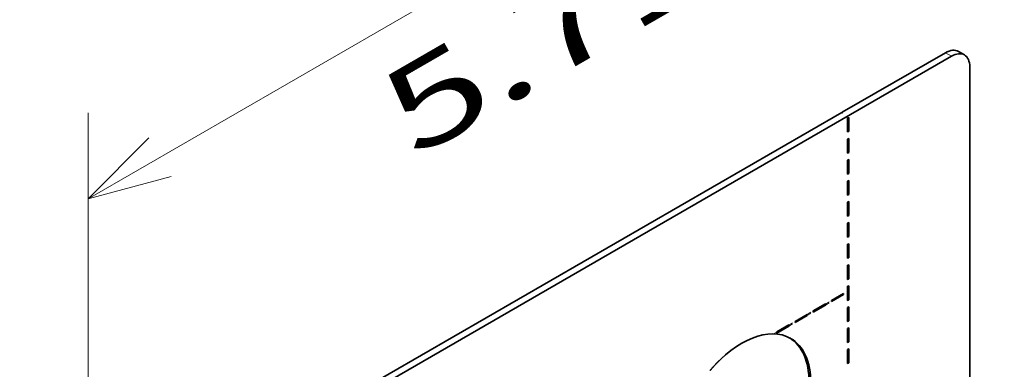
# Model space of a CAD drawing. Extents: x 0 to 420, y 0 to 297.
# Drawn here: x 314 to 336, y 255 to 263 of the extents above; entities that cross this region are included whole.
import ezdxf
from ezdxf.enums import TextEntityAlignment as Align

# ---------------------------------------------------------------- set-up
doc = ezdxf.new("R2010")
doc.units = 0
doc.linetypes.add('DASHSPACE', pattern=[30, 12, -18])
doc.layers.get('0').update_dxf_attribs({"lineweight": 13})
doc.styles.get("Standard").update_dxf_attribs({"font": 'isocp.shx'})
doc.dimstyles.get("Standard").update_dxf_attribs({"dimtxt": 2.5, "dimasz": 2.5, "dimexe": 1.25, "dimexo": 0.625, "dimtad": 1, "dimcen": 2.5, "dimadec": 0, "dimazin": 0, "dimtfac": 1, "dimtmove": 0, "dimatfit": 0, "dimfxl": 1, "dimarcsym": 0})

# ---------------------------------------------------------------- blocks, each defined once
blk = doc.blocks.new('*D76')
at = {"color": 190, "lineweight": 13, "ltscale": 0.219225}
blk.add_line((335.676342, 263.827308), (335.676342, 272.596327), dxfattribs=at)
at = {"color": 190, "lineweight": 13}
blk.add_line((315.170245, 258.75713), (335.676342, 270.59633), dxfattribs=at)
at = {"color": 190, "lineweight": 13, "ltscale": 0.219226}
blk.add_line((315.170245, 251.988108), (315.170245, 260.75713), dxfattribs=at)
at = {"color": 190, "lineweight": 13}
for points in [[(334.26213, 269.182115), (335.676342, 270.59633), (333.744491, 270.07869)], [(316.58446, 260.171342), (315.170245, 258.75713), (317.102099, 259.274766)]]:
    blk.add_lwpolyline(points, dxfattribs=at)
for s, p, p2 in [('145', (322.32322, 264.041602), (327.523367, 267.04391)), ('"', (329.812707, 263.746858), (331.082879, 264.480189)), ('5.71', (322.763711, 259.677119), (329.81271, 263.746858))]:
    blk.add_text(s, height=2, rotation=30.000001, dxfattribs=at).set_placement(p, p2, align=Align.FIT)
blk = doc.blocks.new('*D77')
at = {"color": 190, "lineweight": 13, "ltscale": 0.496478}
for p, q in [((335.676342, 263.827308), (335.676342, 283.686421)), ((310.220498, 249.130369), (310.220498, 268.989481))]:
    blk.add_line(p, q, dxfattribs=at)
at = {"color": 190, "lineweight": 13}
blk.add_line((310.220498, 266.989481), (335.676342, 281.686421), dxfattribs=at)
for points in [[(334.26213, 280.272205), (335.676342, 281.686421), (333.744491, 281.168781)], [(311.634713, 268.403697), (310.220498, 266.989481), (312.152349, 267.507121)]]:
    blk.add_lwpolyline(points, dxfattribs=at)
for s, p, p2 in [('180', (319.848348, 273.702821), (325.048495, 276.705128)), ('"', (327.337835, 273.408076), (328.608007, 274.141413)), ('7.09', (320.288836, 269.338337), (327.337835, 273.408076))]:
    blk.add_text(s, height=2, rotation=30.000001, dxfattribs=at).set_placement(p, p2, align=Align.FIT)
blk = doc.blocks.new('*D78')
at = {"color": 190, "lineweight": 13, "ltscale": 0.432923}
blk.add_line((338.557334, 269.143845), (353.554238, 260.48538), dxfattribs=at)
at = {"color": 190, "lineweight": 13, "ltscale": 0.224497}
for p, q in [((336.842709, 263.153907), (344.619512, 267.643845)), ((336.98413, 263.072257), (344.760934, 267.562196))]:
    blk.add_line(p, q, dxfattribs=at)
at = {"color": 190, "lineweight": 13}
for points in [[(340.95561, 267.161485), (342.887461, 266.643845), (341.473248, 268.058061)], [(344.960736, 266.04456), (343.028883, 266.562196), (344.443096, 265.147984)]]:
    blk.add_lwpolyline(points, dxfattribs=at)
for s, p, p2 in [('1', (349.143432, 264.186662), (350.645873, 263.319224)), ('0.04', (343.73507, 262.690382), (350.784066, 258.620637)), ('"', (350.784067, 258.620637), (352.054238, 257.887306))]:
    blk.add_text(s, height=2, rotation=329.999989, dxfattribs=at).set_placement(p, p2, align=Align.FIT)
blk = doc.blocks.new('BLOCK44')
at = {"color": 7, "linetype": 'DASHSPACE', "lineweight": 13}
for p, q in [((-261.41, 139.9), (-138.38, 210.94)), ((-136.26, 129.7), (-136.26, 209.71)), ((-250.07, 147.27), (-151.13, 204.39))]:
    blk.add_line(p, q, dxfattribs=at)
at = {"color": 7, "lineweight": 35}
for p, q in [((-236.66, 154.19), (-138.38, 210.94)), ((-136.26, 129.7), (-136.26, 209.71)), ((-225.32, 161.56), (-151.13, 204.39))]:
    blk.add_line(p, q, dxfattribs=at)
at = {"color": 7, "linetype": 'DASHSPACE', "lineweight": 13, "ltscale": 0.346166}
blk.add_line((-151.08, 204.42), (-139.08, 211.35), dxfattribs=at)
at = {"color": 7, "lineweight": 35, "ltscale": 0.346166}
blk.add_line((-151.08, 204.42), (-139.08, 211.35), dxfattribs=at)
at = {"color": 7, "linetype": 'DASHSPACE', "lineweight": 13, "ltscale": 0.020412}
for p, q in [((-139.08, 211.35), (-138.38, 210.94)), ((-137.58, 211.5), (-136.88, 211.09))]:
    blk.add_line(p, q, dxfattribs=at)
at = {"color": 7, "lineweight": 13, "ltscale": 0.020412}
blk.add_line((-139.08, 211.35), (-138.38, 210.94), dxfattribs=at)
at = {"color": 7, "lineweight": 35, "ltscale": 0.020412}
blk.add_line((-137.58, 211.5), (-136.88, 211.09), dxfattribs=at)
at = {"color": 7, "linetype": 'DASHSPACE', "lineweight": 13, "ltscale": 0.00257}
blk.add_line((-151.13, 204.39), (-151.03, 204.37), dxfattribs=at)
at = {"color": 7, "lineweight": 35, "ltscale": 0.00257}
blk.add_line((-151.13, 204.39), (-151.03, 204.37), dxfattribs=at)
at = {"color": 7, "linetype": 'DASHSPACE', "lineweight": 13, "ltscale": 0.001776}
blk.add_line((-151.03, 204.37), (-151.08, 204.42), dxfattribs=at)
at = {"color": 7, "linetype": 'DASHSPACE', "lineweight": 13, "ltscale": 0.001196}
blk.add_line((-151.08, 204.42), (-151.08, 204.38), dxfattribs=at)
at = {"color": 7, "lineweight": 35, "ltscale": 0.001776}
blk.add_line((-151.03, 204.37), (-151.08, 204.42), dxfattribs=at)
at = {"color": 7, "lineweight": 35, "ltscale": 0.001196}
blk.add_line((-151.08, 204.42), (-151.08, 204.38), dxfattribs=at)
at = {"color": 7, "linetype": 'DASHSPACE', "lineweight": 13, "ltscale": 0.003382}
for p, q in [((-150.34, 203.83), (-150.46, 203.76)), ((-150.34, 202.2), (-150.46, 202.13)), ((-150.34, 201.38), (-150.46, 201.31)), ((-150.34, 199.75), (-150.46, 199.68)), ((-150.34, 198.93), (-150.46, 198.86)), ((-150.34, 197.3), (-150.46, 197.23)), ((-150.34, 196.48), (-150.46, 196.41)), ((-150.34, 194.85), (-150.46, 194.78)), ((-150.34, 194.03), (-150.46, 193.96)), ((-150.34, 192.4), (-150.46, 192.33)), ((-150.34, 191.58), (-150.46, 191.51)), ((-150.34, 189.95), (-150.46, 189.88)), ((-150.34, 189.13), (-150.46, 189.06)), ((-150.34, 187.5), (-150.46, 187.43)), ((-150.34, 186.68), (-150.46, 186.61)), ((-150.34, 185.05), (-150.46, 184.98)), ((-150.34, 184.23), (-150.46, 184.17)), ((-153.05, 181.99), (-153.05, 182.12)), ((-151.63, 182.8), (-151.63, 182.94)), ((-150.34, 182.6), (-150.46, 182.53)), ((-153.76, 181.58), (-153.76, 181.72)), ((-150.34, 181.78), (-150.46, 181.72)), ((-155.88, 180.36), (-155.88, 180.49)), ((-155.17, 180.76), (-155.17, 180.9)), ((-150.34, 180.15), (-150.46, 180.08)), ((-158, 179.13), (-158, 179.27)), ((-157.29, 179.54), (-157.29, 179.67)), ((-150.34, 179.33), (-150.46, 179.27)), ((-150.34, 177.7), (-150.46, 177.63)), ((-150.34, 176.88), (-150.46, 176.82)), ((-150.34, 175.25), (-150.46, 175.18))]:
    blk.add_line(p, q, dxfattribs=at)
at = {"color": 7, "lineweight": 35, "ltscale": 0.003382}
for p, q in [((-150.34, 203.83), (-150.46, 203.76)), ((-150.34, 202.2), (-150.46, 202.13)), ((-150.34, 201.38), (-150.46, 201.31)), ((-150.34, 199.75), (-150.46, 199.68)), ((-150.34, 198.93), (-150.46, 198.86)), ((-150.34, 197.3), (-150.46, 197.23)), ((-150.34, 196.48), (-150.46, 196.41)), ((-150.34, 194.85), (-150.46, 194.78)), ((-150.34, 194.03), (-150.46, 193.96)), ((-150.34, 192.4), (-150.46, 192.33)), ((-150.34, 191.58), (-150.46, 191.51)), ((-150.34, 189.95), (-150.46, 189.88)), ((-150.34, 189.13), (-150.46, 189.06)), ((-150.34, 187.5), (-150.46, 187.43)), ((-150.34, 186.68), (-150.46, 186.61)), ((-150.34, 185.05), (-150.46, 184.98)), ((-150.93, 183.35), (-150.93, 183.21)), ((-150.34, 184.23), (-150.46, 184.17)), ((-153.05, 182.12), (-153.05, 181.99)), ((-152.34, 182.53), (-152.34, 182.4)), ((-150.34, 182.6), (-150.46, 182.53)), ((-154.46, 181.31), (-154.46, 181.17)), ((-150.34, 181.78), (-150.46, 181.72)), ((-156.58, 180.08), (-156.58, 179.95)), ((-155.17, 180.9), (-155.17, 180.76)), ((-150.34, 180.15), (-150.46, 180.08)), ((-158.71, 178.86), (-158.71, 178.72)), ((-157.29, 179.67), (-157.29, 179.54)), ((-150.34, 179.33), (-150.46, 179.27)), ((-150.34, 177.7), (-150.46, 177.63)), ((-150.34, 176.88), (-150.46, 176.82)), ((-150.34, 175.25), (-150.46, 175.18))]:
    blk.add_line(p, q, dxfattribs=at)
at = {"color": 7, "linetype": 'DASHSPACE', "lineweight": 13, "ltscale": 0.040825}
for p, q in [((-150.34, 202.2), (-150.34, 203.83)), ((-150.46, 202.13), (-150.46, 203.76)), ((-150.46, 199.68), (-150.46, 201.31)), ((-150.34, 199.75), (-150.34, 201.38)), ((-150.46, 197.23), (-150.46, 198.86)), ((-150.34, 197.3), (-150.34, 198.93)), ((-150.46, 194.78), (-150.46, 196.41)), ((-150.34, 194.85), (-150.34, 196.48)), ((-150.46, 192.33), (-150.46, 193.96)), ((-150.34, 192.4), (-150.34, 194.03)), ((-150.46, 189.88), (-150.46, 191.51)), ((-150.34, 189.95), (-150.34, 191.58)), ((-150.46, 187.43), (-150.46, 189.06)), ((-150.34, 187.5), (-150.34, 189.13)), ((-150.34, 185.05), (-150.34, 186.68)), ((-150.46, 184.98), (-150.46, 186.61)), ((-150.46, 182.53), (-150.46, 184.17)), ((-150.34, 182.6), (-150.34, 184.23)), ((-153.05, 182.12), (-151.63, 182.94)), ((-153.05, 181.99), (-151.63, 182.8)), ((-155.17, 180.9), (-153.76, 181.72)), ((-155.17, 180.76), (-153.76, 181.58)), ((-150.46, 180.08), (-150.46, 181.72)), ((-150.34, 180.15), (-150.34, 181.78)), ((-157.29, 179.67), (-155.88, 180.49)), ((-157.29, 179.54), (-155.88, 180.36)), ((-150.46, 177.63), (-150.46, 179.27)), ((-150.34, 177.7), (-150.34, 179.33)), ((-150.46, 175.18), (-150.46, 176.82)), ((-150.34, 175.25), (-150.34, 176.88))]:
    blk.add_line(p, q, dxfattribs=at)
at = {"color": 7, "lineweight": 35, "ltscale": 0.040825}
for p, q in [((-150.34, 202.2), (-150.34, 203.83)), ((-150.46, 202.13), (-150.46, 203.76)), ((-150.46, 199.68), (-150.46, 201.31)), ((-150.34, 199.75), (-150.34, 201.38)), ((-150.46, 197.23), (-150.46, 198.86)), ((-150.34, 197.3), (-150.34, 198.93)), ((-150.46, 194.78), (-150.46, 196.41)), ((-150.34, 194.85), (-150.34, 196.48)), ((-150.46, 192.33), (-150.46, 193.96)), ((-150.34, 192.4), (-150.34, 194.03)), ((-150.46, 189.88), (-150.46, 191.51)), ((-150.34, 189.95), (-150.34, 191.58)), ((-150.46, 187.43), (-150.46, 189.06)), ((-150.34, 187.5), (-150.34, 189.13)), ((-150.34, 185.05), (-150.34, 186.68)), ((-150.46, 184.98), (-150.46, 186.61)), ((-152.34, 182.53), (-150.93, 183.35)), ((-152.34, 182.4), (-150.93, 183.21)), ((-150.46, 182.53), (-150.46, 184.17)), ((-150.34, 182.6), (-150.34, 184.23)), ((-154.46, 181.31), (-153.05, 182.12)), ((-154.46, 181.17), (-153.05, 181.99)), ((-150.46, 180.08), (-150.46, 181.72)), ((-150.34, 180.15), (-150.34, 181.78)), ((-156.58, 180.08), (-155.17, 180.9)), ((-156.58, 179.95), (-155.17, 180.76)), ((-158.71, 178.86), (-157.29, 179.67)), ((-158.71, 178.72), (-157.29, 179.54)), ((-150.46, 177.63), (-150.46, 179.27)), ((-150.34, 177.7), (-150.34, 179.33)), ((-150.46, 175.18), (-150.46, 176.82)), ((-150.34, 175.25), (-150.34, 176.88))]:
    blk.add_line(p, q, dxfattribs=at)
at = {"color": 7, "linetype": 'DASHSPACE', "lineweight": 13, "ltscale": 0.003012}
for p, q in [((-150.34, 202.2), (-150.46, 202.22)), ((-150.34, 199.75), (-150.46, 199.77)), ((-150.34, 197.3), (-150.46, 197.32)), ((-150.34, 194.85), (-150.46, 194.88)), ((-150.34, 192.4), (-150.46, 192.43)), ((-150.34, 189.95), (-150.46, 189.98)), ((-150.34, 187.5), (-150.46, 187.53)), ((-150.34, 185.05), (-150.46, 185.08)), ((-151.72, 182.89), (-151.63, 182.8)), ((-150.34, 182.6), (-150.46, 182.63)), ((-153.84, 181.67), (-153.76, 181.58)), ((-155.96, 180.44), (-155.88, 180.36)), ((-150.34, 180.15), (-150.46, 180.18)), ((-158.08, 179.22), (-158, 179.13)), ((-150.34, 177.7), (-150.46, 177.73)), ((-150.34, 175.25), (-150.46, 175.28))]:
    blk.add_line(p, q, dxfattribs=at)
at = {"color": 7, "lineweight": 35, "ltscale": 0.003012}
for p, q in [((-150.34, 202.2), (-150.46, 202.22)), ((-150.34, 199.75), (-150.46, 199.77)), ((-150.34, 197.3), (-150.46, 197.32)), ((-150.34, 194.85), (-150.46, 194.88)), ((-150.34, 192.4), (-150.46, 192.43)), ((-150.34, 189.95), (-150.46, 189.98)), ((-150.34, 187.5), (-150.46, 187.53)), ((-150.34, 185.05), (-150.46, 185.08)), ((-150.34, 182.6), (-150.46, 182.63)), ((-150.34, 180.15), (-150.46, 180.18)), ((-150.34, 177.7), (-150.46, 177.73)), ((-150.34, 175.25), (-150.46, 175.28))]:
    blk.add_line(p, q, dxfattribs=at)
at = {"color": 7, "linetype": 'DASHSPACE', "lineweight": 13, "ltscale": 0.031406}
blk.add_line((-159.09, 178.64), (-158, 179.27), dxfattribs=at)
at = {"color": 7, "linetype": 'DASHSPACE', "lineweight": 13, "ltscale": 0.025103}
blk.add_line((-158.87, 178.63), (-158, 179.13), dxfattribs=at)
at = {"color": 7, "linetype": 'DASHSPACE', "lineweight": 13}
for centre, major_axis, start_param, end_param in [((-139.08, 208.9), (-1.5, -2.6), 3.141593, 3.926991), ((-138.38, 208.49), (-1.5, -2.6), 3.141593, 3.926991), ((-138.38, 208.49), (-1.5, -2.6), 2.356194, 3.141593), ((-162.77, 168.28), (-5.68, -9.83), 3.449947, 4.407866), ((-162.77, 168.28), (-5.68, -9.83), 3.141567, 3.419071), ((-162.98, 168.4), (-5.68, -9.83), 0.018691, 3.123558), ((-162.77, 168.28), (-5.68, -9.83), 0, 3.141567)]:
    blk.add_ellipse(centre, major_axis=major_axis, ratio=0.57735, start_param=start_param, end_param=end_param, dxfattribs=at)
at = {"color": 7, "lineweight": 35}
for centre, major_axis, start_param, end_param in [((-139.08, 208.9), (-1.5, -2.6), 3.141593, 3.926991), ((-138.38, 208.49), (-1.5, -2.6), 3.141593, 3.926991), ((-138.38, 208.49), (-1.5, -2.6), 2.356194, 3.141593), ((-162.77, 168.28), (-5.68, -9.83), 3.141593, 4.404035), ((-162.98, 168.4), (-5.68, -9.83), 2.356194, 3.123558), ((-162.77, 168.28), (-5.68, -9.83), 2.356194, 3.141593)]:
    blk.add_ellipse(centre, major_axis=major_axis, ratio=0.57735, start_param=start_param, end_param=end_param, dxfattribs=at)

msp = doc.modelspace()

# ---------------------------------------------------------------- block references
at = {"lineweight": 0, "xscale": 0.2, "yscale": 0.2, "zscale": 0.2}
msp.add_blockref('BLOCK44', (362.927377, 219.884376), dxfattribs=at)

# ---------------------------------------------------------------- dimensions: what is measured, and where the dimension line sits
at = {"color": 0, "lineweight": 0}
for base, p1, p2, angle, text, picture, middle, dimtype in [((335.676343, 281.686421), (310.220499, 247.130369), (335.676343, 261.827308), 30.000001, '180', '*D77', (322.948421, 274.337952), 161), ((335.676343, 270.59633), (315.170246, 249.988107), (335.676343, 261.827308), 30.0000008, '145', '*D76', (325.423295, 264.676729), 161), ((343.028883, 266.562197), (335.110658, 262.153906), (335.252079, 262.072257), 329.998251, '1', '*D78', (349.394653, 262.886918), 160)]:
    dim = msp.add_linear_dim(base=base, p1=p1, p2=p2, angle=angle, text=text, dimstyle='STANDARD', override={"dimlfac": 5}, dxfattribs=at)
    dim.commit()
    dim.dimension.update_dxf_attribs({"geometry": picture, "text_midpoint": middle, "dimtype": dimtype, "oblique_angle": 89.999523})

doc.saveas('drawing.dxf')
